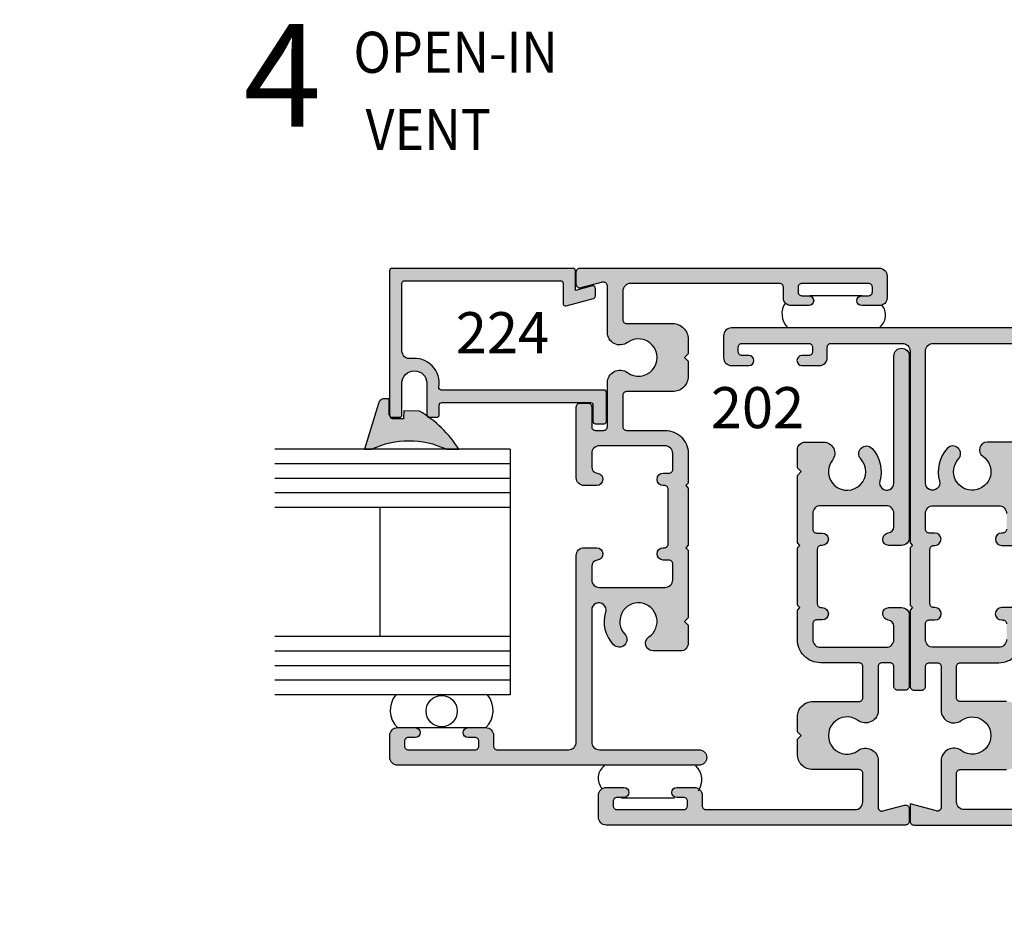
# Model space of a CAD drawing. Units: millimetres. Extents: x 2806 to 3306, y 1194 to 1561.
# Drawn here: x 3200 to 3251, y 1452 to 1498 of the extents above; entities that cross this region are included whole.
import ezdxf
from ezdxf.enums import TextEntityAlignment as Align

# ---------------------------------------------------------------- set-up
doc = ezdxf.new("R2010")
doc.units = ezdxf.units.MM
for name, color, linetype in [('4', 4, 'Continuous'), ('DIE', 4, 'Continuous'), ('PDF_Geometry', 7, 'Continuous')]:
    doc.layers.add(name, color=color, linetype=linetype)
doc.styles.add('spec', font='swiss.ttf', dxfattribs={"width": 0.9, "height": 2.4})
doc.styles.add('ST-1', font='Au102s01.shx', dxfattribs={"height": 2})

msp = doc.modelspace()

# ---------------------------------------------------------------- hatches: boundary and pattern name
at = {"layer": '4'}
h = msp.add_hatch(color=4, dxfattribs=at)
h.dxf.hatch_style = 1
h.paths.add_polyline_path([(3262.556, 1459.542, -0.414214), (3262.756, 1459.742), (3262.991, 1459.742, 0.414214), (3263.191, 1459.942), (3263.191, 1460.178, 0.414214), (3262.991, 1460.378), (3262.876, 1460.378, -0.414214), (3262.556, 1460.698), (3262.556, 1461.413, -0.414214), (3262.956, 1461.813), (3265.727, 1461.813, -0.414214), (3266.127, 1461.413), (3266.127, 1460.698, -0.414214), (3265.807, 1460.378), (3265.692, 1460.378, 0.414214), (3265.491, 1460.178), (3265.491, 1459.942, 0.414214), (3265.692, 1459.742), (3266.512, 1459.742, 0.414214), (3266.912, 1460.143), (3266.912, 1461.413, 0.414214), (3265.727, 1462.598), (3264.241, 1462.598, -0.414214), (3264.041, 1462.798), (3264.041, 1467.791, -0.304711), (3264.165, 1467.977, 0.091091), (3264.694, 1468.315, 1), (3264.159, 1468.889, -2.301653), (3264.159, 1470.282, 1), (3264.694, 1470.856, 0.091091), (3264.165, 1471.195, -0.304711), (3264.041, 1471.38), (3264.041, 1477.088, 0.425527), (3262.763, 1478.318, -0.425527), (3262.556, 1478.517), (3262.556, 1488.446, -0.5365), (3262.833, 1488.631, 0.295678), (3264.694, 1488.962, 1), (3264.159, 1489.536, -2.301653), (3264.159, 1490.929, 1), (3264.694, 1491.503, 0.295678), (3262.833, 1491.834, -0.5365), (3262.556, 1492.018), (3262.556, 1497.19, -0.414214), (3262.756, 1497.39), (3265.552, 1497.39, 1), (3265.932, 1497.39), (3268.916, 1497.39, -0.414214), (3269.116, 1497.19), (3269.116, 1494.414, 0.414214), (3269.316, 1494.214), (3269.513, 1494.214, 0.414214), (3269.713, 1494.414), (3269.713, 1497.975, 0.414214), (3269.513, 1498.175), (3261.97, 1498.175, 0.414214), (3261.77, 1497.975), (3261.77, 1475.605, 1), (3262.365, 1475.605), (3262.365, 1477.088, -1), (3263.256, 1477.088), (3263.256, 1471.47, -0.34674), (3263.102, 1471.276, 0.34674), (3261.77, 1469.586), (3261.77, 1466.077, 1), (3262.365, 1466.077), (3262.365, 1467.56, -1), (3263.256, 1467.56), (3263.256, 1462.798, -0.414214), (3263.056, 1462.598), (3262.956, 1462.598, 0.414214), (3261.77, 1461.413), (3261.77, 1459.867), (3261.895, 1459.742), (3261.77, 1459.617), (3261.77, 1456.691), (3261.895, 1456.566), (3261.77, 1456.441), (3261.77, 1454.696, -0.414214), (3261.57, 1454.496), (3258.374, 1454.496), (3258.249, 1454.371), (3258.124, 1454.496), (3257.999, 1454.371), (3257.874, 1454.496), (3257.749, 1454.371), (3257.624, 1454.496), (3257.499, 1454.371), (3257.374, 1454.496), (3257.249, 1454.371), (3257.124, 1454.496), (3256.999, 1454.371), (3256.874, 1454.496), (3256.749, 1454.371), (3256.624, 1454.496), (3256.499, 1454.371), (3256.374, 1454.496), (3256.248, 1454.371), (3256.123, 1454.496), (3255.998, 1454.371), (3255.873, 1454.496), (3255.748, 1454.371), (3255.623, 1454.496), (3255.498, 1454.371), (3255.373, 1454.496), (3255.248, 1454.371), (3255.123, 1454.496), (3254.998, 1454.371), (3254.898, 1454.471, -0.012432), (3254.836, 1454.459), (3254.748, 1454.371), (3254.678, 1454.441, -0.021759), (3254.567, 1454.44), (3254.498, 1454.371), (3254.413, 1454.456, -0.013524), (3254.346, 1454.468), (3254.248, 1454.371), (3254.123, 1454.496), (3253.998, 1454.371), (3253.873, 1454.496), (3253.748, 1454.371), (3253.623, 1454.496), (3253.498, 1454.371), (3253.373, 1454.496), (3253.247, 1454.371), (3253.122, 1454.496), (3252.997, 1454.371), (3252.872, 1454.496), (3252.747, 1454.371), (3252.622, 1454.496), (3252.442, 1454.496, 0.414214), (3252.242, 1454.296), (3252.242, 1453.91, 0.414214), (3252.442, 1453.71), (3269.513, 1453.71, 0.414214), (3269.713, 1453.91), (3269.713, 1457.474, 0.414214), (3269.513, 1457.674), (3269.316, 1457.674, 0.414214), (3269.116, 1457.474), (3269.116, 1454.696, -0.414214), (3268.916, 1454.496), (3267.112, 1454.496, -0.414214), (3266.912, 1454.696), (3266.912, 1456.166, 0.414214), (3266.512, 1456.566), (3265.692, 1456.566, 0.414214), (3265.491, 1456.366), (3265.491, 1456.131, 0.414214), (3265.692, 1455.931), (3265.807, 1455.931, -0.414214), (3266.127, 1455.611), (3266.127, 1454.896, -0.414214), (3265.727, 1454.496), (3262.956, 1454.496, -0.414214), (3262.556, 1454.896), (3262.556, 1455.611, -0.414214), (3262.876, 1455.931), (3262.991, 1455.931, 0.414214), (3263.191, 1456.131), (3263.191, 1456.366, 0.414214), (3262.991, 1456.566), (3262.756, 1456.566, -0.414214), (3262.556, 1456.766)])
h.paths.add_polyline_path([(3261.356, 1457.796), (3248.639, 1457.796, -0.414214), (3248.245, 1458.19), (3248.245, 1459.651, -0.414214), (3248.436, 1459.841), (3250.798, 1459.841, 0.414214), (3251.586, 1460.629), (3251.586, 1461.391), (3251.396, 1461.582), (3251.586, 1461.772), (3251.586, 1462.535, 0.414214), (3250.798, 1463.322), (3248.436, 1463.322, -0.414214), (3248.245, 1463.513), (3248.245, 1465.114, -0.414214), (3248.436, 1465.304), (3250.405, 1465.304, 0.414214), (3251.586, 1466.486), (3251.586, 1467.731, 0.414214), (3251.192, 1468.125), (3250.544, 1468.125, 1), (3250.544, 1467.489), (3250.608, 1467.489, -0.414214), (3250.798, 1467.299), (3250.798, 1466.486, -0.414214), (3250.405, 1466.092), (3247.051, 1466.092, -0.414214), (3246.657, 1466.486), (3246.657, 1467.299, -0.414214), (3246.847, 1467.489), (3247.14, 1467.489, 1), (3247.14, 1468.125), (3247.076, 1468.125, -0.414214), (3246.886, 1468.315), (3246.886, 1471.11, -0.414214), (3247.076, 1471.301), (3247.14, 1471.301, 1), (3247.14, 1471.936), (3246.847, 1471.936, -0.414214), (3246.657, 1472.126), (3246.657, 1472.939, -0.414214), (3247.051, 1473.333), (3250.405, 1473.333, -0.414214), (3250.798, 1472.939), (3250.798, 1472.126, -0.414214), (3250.608, 1471.936), (3250.544, 1471.936, 1), (3250.544, 1471.301), (3251.192, 1471.301, 0.414214), (3251.586, 1471.694), (3251.586, 1474.883), (3251.396, 1475.074), (3251.586, 1475.264), (3251.586, 1476.187, 0.414214), (3251.192, 1476.581), (3249.803, 1476.581, 0.738449), (3249.581, 1475.862, -2.702302), (3248.348, 1475.723, 1), (3247.772, 1476.261, 0.264124), (3247.374, 1474.589, -1.152257), (3246.657, 1474.487), (3246.657, 1481.235, -0.414214), (3247.051, 1481.629), (3261.356, 1481.629, 1), (3261.356, 1482.417), (3236.735, 1482.417, 0.414214), (3236.341, 1482.023), (3236.341, 1480.892, 0.414214), (3236.735, 1480.498), (3237.637, 1480.498, 1), (3237.637, 1481.007), (3237.281, 1481.007, -0.414214), (3237.091, 1481.197), (3237.091, 1481.438, -0.414214), (3237.281, 1481.629), (3240.699, 1481.629, -0.414214), (3240.889, 1481.438), (3240.889, 1481.197, -0.414214), (3240.699, 1481.007), (3240.343, 1481.007, 1), (3240.343, 1480.498), (3241.245, 1480.498, 0.414214), (3241.639, 1480.892), (3241.639, 1481.438, -0.414214), (3241.829, 1481.629), (3245.475, 1481.629, -0.414214), (3245.869, 1481.235), (3245.869, 1471.426), (3245.994, 1471.301), (3245.869, 1471.176), (3245.869, 1468.25), (3245.994, 1468.125), (3245.869, 1467.999), (3245.869, 1464.097, 0.414214), (3246.06, 1463.907), (3246.466, 1463.907, 0.414214), (3246.657, 1464.097), (3246.657, 1465.114, -0.414214), (3246.847, 1465.304), (3247.267, 1465.304, -0.414214), (3247.457, 1465.114), (3247.457, 1462.871, 0.614014), (3248.483, 1462.351, -1.971197), (3248.483, 1460.813, 0.614014), (3247.457, 1460.293), (3247.457, 1457.911, -0.493145), (3247.217, 1457.727), (3245.869, 1458.088), (3245.869, 1457.199, 0.414214), (3246.06, 1457.008), (3261.356, 1457.008, 1)])
h = msp.add_hatch(color=4, dxfattribs=at)
h.dxf.hatch_style = 1
h.paths.add_polyline_path([(3228.773, 1485.336, 0.414214), (3228.646, 1485.464), (3219.398, 1485.464, 0.414214), (3219.271, 1485.336), (3219.271, 1477.981, 0.414214), (3219.398, 1477.854), (3219.779, 1477.854, 0.414214), (3219.906, 1477.981), (3219.906, 1479.594, -1), (3221.176, 1479.594), (3221.176, 1477.981, 0.132115), (3221.193, 1477.917, -0.004587), (3221.28, 1477.856, 0.046222), (3221.303, 1477.854), (3221.684, 1477.854, 0.414214), (3221.811, 1477.981), (3221.811, 1478.476, -0.414214), (3221.938, 1478.603), (3229.535, 1478.603, -0.414214), (3229.663, 1478.476), (3229.663, 1477.65, 0.414214), (3229.79, 1477.523), (3230.234, 1477.523, 0.414214), (3230.361, 1477.65), (3230.361, 1479.111, 0.414214), (3230.234, 1479.239), (3221.92, 1479.239, -0.46322), (3221.794, 1479.386, 0.508193), (3220.357, 1480.851, -0.457516), (3219.906, 1481.241), (3219.906, 1484.701, -0.414214), (3220.033, 1484.828), (3228.011, 1484.828, -0.414214), (3228.138, 1484.701), (3228.138, 1483.671, 0.493145), (3228.298, 1483.548), (3229.695, 1483.922, 0.339454), (3229.79, 1484.045), (3229.79, 1484.44, 0.493145), (3229.63, 1484.562), (3228.773, 1484.333)])
h = msp.add_hatch(color=4, dxfattribs=at)
h.dxf.hatch_style = 1
h.paths.add_polyline_path([(3245.829, 1457.84, 0.493145), (3245.589, 1458.024), (3244.48, 1457.727, -0.493145), (3244.241, 1457.911), (3244.241, 1460.293, 0.614014), (3243.215, 1460.813, -1.971197), (3243.215, 1462.351, 0.614014), (3244.241, 1462.871), (3244.241, 1465.114, -0.414214), (3244.431, 1465.304), (3244.85, 1465.304, -0.414214), (3245.041, 1465.114), (3245.041, 1464.097, 0.414214), (3245.231, 1463.907), (3245.638, 1463.907, 0.414214), (3245.829, 1464.097), (3245.829, 1465.247), (3245.829, 1467.731, 0.414214), (3245.435, 1468.125), (3244.787, 1468.125, 0.946157), (3244.755, 1467.488, -0.385314), (3245.041, 1467.172), (3245.041, 1466.486, -0.414214), (3244.647, 1466.092), (3241.293, 1466.092, -0.414214), (3240.899, 1466.486), (3240.899, 1467.299, -0.414214), (3241.09, 1467.489), (3241.382, 1467.489, 1), (3241.382, 1468.125), (3241.319, 1468.125, -0.414214), (3241.128, 1468.315), (3241.128, 1471.11, -0.414214), (3241.319, 1471.301), (3241.382, 1471.301, 1), (3241.382, 1471.936), (3241.09, 1471.936, -0.414214), (3240.899, 1472.126), (3240.899, 1472.939, -0.414214), (3241.293, 1473.333), (3244.647, 1473.333, -0.414214), (3245.041, 1472.939), (3245.041, 1472.253, -0.385314), (3244.755, 1471.937, 0.951132), (3244.79, 1471.301), (3245.435, 1471.301, 0.414214), (3245.829, 1471.694), (3245.829, 1480.985, 1), (3245.041, 1480.985), (3245.041, 1474.487, -1.152257), (3244.324, 1474.589, 0.264124), (3243.925, 1476.261, 1), (3243.349, 1475.723, -2.169876), (3241.902, 1475.661, 0.625071), (3241.454, 1476.581), (3240.505, 1476.581, 0.414214), (3240.112, 1476.187), (3240.112, 1475.264), (3240.302, 1475.074), (3240.112, 1474.883), (3240.112, 1473.305), (3240.112, 1471.426), (3240.237, 1471.301), (3240.112, 1471.176), (3240.112, 1468.25), (3240.237, 1468.125), (3240.112, 1467.999), (3240.112, 1466.486, 0.414214), (3241.293, 1465.304), (3243.262, 1465.304, -0.414214), (3243.453, 1465.114), (3243.453, 1463.513, -0.414214), (3243.262, 1463.322), (3240.899, 1463.322, 0.414214), (3240.112, 1462.535), (3240.112, 1461.772), (3240.302, 1461.582), (3240.112, 1461.391), (3240.112, 1460.629, 0.414214), (3240.899, 1459.841), (3243.262, 1459.841, -0.414214), (3243.453, 1459.651), (3243.453, 1458.19, -0.414214), (3243.059, 1457.796), (3235.437, 1457.796, -0.414214), (3235.246, 1457.987), (3235.246, 1458.533, 0.414214), (3234.852, 1458.927), (3233.95, 1458.927, 1), (3233.95, 1458.419), (3234.306, 1458.419, -0.414214), (3234.496, 1458.228), (3234.496, 1457.987, -0.414214), (3234.306, 1457.796), (3230.888, 1457.796, -0.414214), (3230.698, 1457.987), (3230.698, 1458.228, -0.414214), (3230.888, 1458.419), (3231.244, 1458.419, 1), (3231.244, 1458.927), (3230.342, 1458.927, 0.414214), (3229.948, 1458.533), (3229.948, 1457.402, 0.414214), (3230.342, 1457.008), (3245.638, 1457.008, 0.414214), (3245.829, 1457.199)])
h.paths.add_polyline_path([(3235.089, 1460.857), (3229.995, 1460.857, -0.414214), (3229.601, 1461.251), (3229.601, 1467.999, -1.152257), (3230.318, 1467.897, 0.264124), (3230.716, 1466.225, 1), (3231.292, 1466.762, -2.702302), (3232.525, 1466.624, 0.738449), (3232.746, 1465.905), (3234.136, 1465.905, 0.414214), (3234.53, 1466.299), (3234.53, 1467.221), (3234.339, 1467.412), (3234.53, 1467.603), (3234.53, 1469.181), (3234.53, 1471.06), (3234.405, 1471.185), (3234.53, 1471.31), (3234.53, 1474.236), (3234.405, 1474.361), (3234.53, 1474.486), (3234.53, 1476, 0.414214), (3233.348, 1477.182), (3231.379, 1477.182, -0.414214), (3231.189, 1477.372), (3231.189, 1478.973, -0.414214), (3231.379, 1479.163), (3233.742, 1479.163, 0.414214), (3234.53, 1479.951), (3234.53, 1480.713), (3234.339, 1480.904), (3234.53, 1481.094), (3234.53, 1481.857, 0.414214), (3233.742, 1482.644), (3231.379, 1482.644, -0.414214), (3231.189, 1482.835), (3231.189, 1484.296, -0.414214), (3231.583, 1484.69), (3239.205, 1484.69, -0.414214), (3239.396, 1484.499), (3239.396, 1483.953, 0.414214), (3239.789, 1483.559), (3240.691, 1483.559, 1), (3240.691, 1484.067), (3240.336, 1484.067, -0.414214), (3240.145, 1484.258), (3240.145, 1484.499, -0.414214), (3240.336, 1484.69), (3243.753, 1484.69, -0.414214), (3243.944, 1484.499), (3243.944, 1484.258, -0.414214), (3243.753, 1484.067), (3243.397, 1484.067, 1), (3243.397, 1483.559), (3244.299, 1483.559, 0.414214), (3244.693, 1483.953), (3244.693, 1485.084, 0.414214), (3244.299, 1485.477), (3229.004, 1485.477, 0.414214), (3228.813, 1485.287), (3228.813, 1484.646, 0.493145), (3229.053, 1484.462), (3230.161, 1484.759, -0.493145), (3230.401, 1484.575), (3230.401, 1482.193, 0.614014), (3231.426, 1481.673, -1.971197), (3231.426, 1480.135, 0.614014), (3230.401, 1479.615), (3230.401, 1477.372, -0.414214), (3230.211, 1477.182), (3229.791, 1477.182, -0.414214), (3229.601, 1477.372), (3229.601, 1478.388, 0.414214), (3229.41, 1478.579), (3229.004, 1478.579, 0.414214), (3228.813, 1478.388), (3228.813, 1477.239), (3228.813, 1474.755, 0.414214), (3229.207, 1474.361), (3229.855, 1474.361, 0.946157), (3229.887, 1474.998, -0.385314), (3229.601, 1475.314), (3229.601, 1476, -0.414214), (3229.995, 1476.394), (3233.348, 1476.394, -0.414214), (3233.742, 1476), (3233.742, 1475.187, -0.414214), (3233.552, 1474.996), (3233.26, 1474.996, 1), (3233.26, 1474.361), (3233.323, 1474.361, -0.414214), (3233.514, 1474.171), (3233.514, 1471.376, -0.414214), (3233.323, 1471.185), (3233.26, 1471.185, 1), (3233.26, 1470.55), (3233.552, 1470.55, -0.414214), (3233.742, 1470.359), (3233.742, 1469.546, -0.414214), (3233.348, 1469.153), (3229.995, 1469.153, -0.414214), (3229.601, 1469.546), (3229.601, 1470.232, -0.385314), (3229.887, 1470.548, 0.951132), (3229.851, 1471.185), (3229.207, 1471.185, 0.414214), (3228.813, 1470.791), (3228.813, 1461.251, -0.414214), (3228.419, 1460.857), (3224.773, 1460.857, -0.414214), (3224.583, 1461.047), (3224.583, 1461.594, 0.414214), (3224.189, 1461.987), (3223.287, 1461.987, 1), (3223.287, 1461.479), (3223.642, 1461.479, -0.414214), (3223.833, 1461.289), (3223.833, 1461.047, -0.414214), (3223.642, 1460.857), (3220.225, 1460.857, -0.414214), (3220.034, 1461.047), (3220.034, 1461.289, -0.414214), (3220.225, 1461.479), (3220.581, 1461.479, 1), (3220.581, 1461.987), (3219.679, 1461.987, 0.414214), (3219.285, 1461.594), (3219.285, 1460.463, 0.414214), (3219.679, 1460.069), (3235.089, 1460.069, 1)])
h = msp.add_hatch(color=6, dxfattribs=at)
h.dxf.hatch_style = 1
h.paths.add_polyline_path([(3173.135, 1433.769), (3172.739, 1433.787), (3172.739, 1434.037, -0.27377), (3172.75, 1434.361, -0.263912), (3172.933, 1434.516), (3173.748, 1434.517), (3173.756, 1434.763), (3173.755, 1434.824), (3173.738, 1434.882), (3173.711, 1434.934), (3173.677, 1434.98), (3173.63, 1435.02), (3173.58, 1435.051), (3173.523, 1435.069), (3171.177, 1435.777), (3171.177, 1435.417, -0.216849), (3171.177, 1431.597), (3171.177, 1430.961, 0.08991), (3172.706, 1432.343, -0.226847), (3172.868, 1432.564, 0.020974), (3173.128, 1432.973)])
h.paths.add_polyline_path([(3159.913, 1461.558, -0.286536), (3159.64, 1461.756, 0.01861), (3159.277, 1461.985), (3158.481, 1461.992), (3158.463, 1461.596), (3158.182, 1461.597, -0.57041), (3157.712, 1461.875), (3157.712, 1462.606), (3157.487, 1462.613), (3157.426, 1462.612), (3157.368, 1462.595), (3157.316, 1462.568), (3157.27, 1462.534), (3157.23, 1462.488), (3157.199, 1462.437), (3157.181, 1462.38), (3156.473, 1460.034), (3156.833, 1460.034, -0.216849), (3160.653, 1460.034), (3161.289, 1460.034, 0.089573)])
h.paths.add_polyline_path([(3187.025, 1462.38), (3187.007, 1462.437), (3186.976, 1462.488), (3186.936, 1462.534), (3186.89, 1462.568), (3186.838, 1462.595), (3186.779, 1462.612), (3186.718, 1462.613), (3186.474, 1462.606), (3186.474, 1461.875, -0.028085), (3186.472, 1461.839), (3186.472, 1461.79, -0.229016), (3186.346, 1461.62, -0.293234), (3186.003, 1461.597), (3185.743, 1461.596), (3185.725, 1461.992), (3184.929, 1461.985, 0.02012), (3184.536, 1461.736, -0.248606), (3184.296, 1461.561, 0.089751), (3182.917, 1460.034), (3183.552, 1460.034, -0.216849), (3187.373, 1460.034), (3187.733, 1460.034)])
h.paths.add_polyline_path([(3221.28, 1477.856, -0.218539), (3221.193, 1477.917, 0.020252), (3220.798, 1478.168), (3220.002, 1478.175), (3219.984, 1477.779), (3219.446, 1477.78, -0.30406), (3219.255, 1477.973), (3219.255, 1478.788), (3219.009, 1478.796), (3218.948, 1478.795), (3218.889, 1478.778), (3218.837, 1478.751), (3218.791, 1478.717), (3218.751, 1478.67), (3218.721, 1478.62), (3218.703, 1478.563), (3217.994, 1476.217), (3218.354, 1476.217, -0.216849), (3222.175, 1476.217), (3222.81, 1476.217, 0.097979)])

# ---------------------------------------------------------------- linework, layer by layer
for p, q in [((3240.725, 1484.084), (3243.429, 1484.084)), ((3220.581, 1461.987), (3223.287, 1461.987)), ((3220.581, 1461.987), (3223.287, 1461.987)), ((3233.825, 1458.388, 1714.162), (3231.121, 1458.388, 1714.162))]:
    msp.add_line(p, q)
at = {"color": 3}
for p, q in [((3225.442, 1476.217), (3213.403, 1476.217)), ((3225.442, 1476.217), (3225.442, 1463.663)), ((3225.442, 1475.467), (3213.403, 1475.467)), ((3225.442, 1474.717), (3213.403, 1474.717)), ((3225.443, 1473.991), (3213.403, 1473.991)), ((3225.443, 1473.241), (3213.403, 1473.241)), ((3218.778, 1473.241), (3218.778, 1466.639)), ((3225.442, 1466.639), (3213.403, 1466.639)), ((3225.442, 1465.889), (3213.403, 1465.889)), ((3225.442, 1465.138), (3213.403, 1465.138)), ((3225.443, 1464.413), (3213.403, 1464.413)), ((3225.442, 1463.663), (3213.403, 1463.663))]:
    msp.add_line(p, q, dxfattribs=at)
at = {"color": 4}
for points in [[(3219.398, 1477.854), (3219.779, 1477.854, 0.414214), (3219.906, 1477.981), (3219.906, 1479.594, -1), (3221.176, 1479.594), (3221.176, 1477.981, 0.414214), (3221.303, 1477.854), (3221.684, 1477.854, 0.414214), (3221.811, 1477.981), (3221.811, 1478.476, -0.414214), (3221.938, 1478.603), (3229.535, 1478.603, -0.414214), (3229.663, 1478.476), (3229.663, 1477.65, 0.414214), (3229.79, 1477.523), (3230.234, 1477.523, 0.414214), (3230.361, 1477.65), (3230.361, 1479.111, 0.414214), (3230.234, 1479.239), (3221.92, 1479.239, -0.46322), (3221.794, 1479.386, 0.508193), (3220.357, 1480.851, -0.457516), (3219.906, 1481.241), (3219.906, 1484.701, -0.414214), (3220.033, 1484.828), (3228.011, 1484.828, -0.414214), (3228.138, 1484.701), (3228.138, 1483.671, 0.493145), (3228.298, 1483.548), (3229.695, 1483.922, 0.339454), (3229.79, 1484.045), (3229.79, 1484.44, 0.493145), (3229.63, 1484.562), (3228.773, 1484.333), (3228.773, 1485.336, 0.414214), (3228.646, 1485.464), (3219.398, 1485.464, 0.414214), (3219.271, 1485.336), (3219.271, 1477.981, 0.414214)], [(3234.53, 1467.603), (3234.339, 1467.412), (3234.53, 1467.221), (3234.53, 1466.299, -0.414214), (3234.136, 1465.905), (3232.746, 1465.905, -0.738449), (3232.525, 1466.624, 2.702302), (3231.292, 1466.762, -1), (3230.716, 1466.225, -0.264124), (3230.318, 1467.897, 1.152257), (3229.601, 1467.999), (3229.601, 1461.251, 0.414214), (3229.995, 1460.857), (3235.089, 1460.857, -1), (3235.089, 1460.069), (3219.679, 1460.069, -0.414214), (3219.285, 1460.463), (3219.285, 1461.594, -0.414214), (3219.679, 1461.987), (3220.581, 1461.987, -1), (3220.581, 1461.479), (3220.225, 1461.479, 0.414214), (3220.034, 1461.289), (3220.034, 1461.047, 0.414214), (3220.225, 1460.857), (3223.642, 1460.857, 0.414214), (3223.833, 1461.047), (3223.833, 1461.289, 0.414214), (3223.642, 1461.479), (3223.287, 1461.479, -1), (3223.287, 1461.987), (3224.189, 1461.987, -0.414214), (3224.583, 1461.594), (3224.583, 1461.047, 0.414214), (3224.773, 1460.857), (3228.419, 1460.857, 0.414214), (3228.813, 1461.251), (3228.813, 1470.791, -0.414214), (3229.207, 1471.185), (3229.855, 1471.185, -0.946157), (3229.887, 1470.548, 0.385314), (3229.601, 1470.232), (3229.601, 1469.546, 0.414214), (3229.995, 1469.153), (3233.348, 1469.153, 0.414214), (3233.742, 1469.546), (3233.742, 1470.359, 0.414214), (3233.552, 1470.55), (3233.26, 1470.55, -1), (3233.26, 1471.185), (3233.323, 1471.185, 0.414214), (3233.514, 1471.376), (3233.514, 1474.171, 0.414214), (3233.323, 1474.361), (3233.26, 1474.361, -1), (3233.26, 1474.996), (3233.552, 1474.996, 0.414214), (3233.742, 1475.187), (3233.742, 1476, 0.414214), (3233.348, 1476.394), (3229.995, 1476.394, 0.414214), (3229.601, 1476), (3229.601, 1475.314, 0.385314), (3229.887, 1474.998, -0.946157), (3229.855, 1474.361), (3229.207, 1474.361, -0.414214), (3228.813, 1474.755), (3228.813, 1477.239), (3228.813, 1478.388, -0.414214), (3229.004, 1478.579), (3229.41, 1478.579, -0.414214), (3229.601, 1478.388), (3229.601, 1477.372, 0.414214), (3229.791, 1477.182), (3230.211, 1477.182, 0.414214), (3230.401, 1477.372), (3230.401, 1479.615, -0.614014), (3231.426, 1480.135, 1.971197), (3231.426, 1481.673, -0.614014), (3230.401, 1482.193), (3230.401, 1484.575, 0.493145), (3230.161, 1484.759), (3229.053, 1484.462, -0.493145), (3228.813, 1484.646), (3228.813, 1485.287, -0.414214), (3229.004, 1485.477), (3244.299, 1485.477, -0.414214), (3244.693, 1485.084), (3244.693, 1483.953, -0.414214), (3244.299, 1483.559), (3243.397, 1483.559, -1), (3243.397, 1484.067), (3243.753, 1484.067, 0.414214), (3243.944, 1484.258), (3243.944, 1484.499, 0.414214), (3243.753, 1484.69), (3240.336, 1484.69, 0.414214), (3240.145, 1484.499), (3240.145, 1484.258, 0.414214), (3240.336, 1484.067), (3240.691, 1484.067, -1), (3240.691, 1483.559), (3239.789, 1483.559, -0.414214), (3239.396, 1483.953), (3239.396, 1484.499, 0.414214), (3239.205, 1484.69), (3231.583, 1484.69, 0.414214), (3231.189, 1484.296), (3231.189, 1482.835, 0.414214), (3231.379, 1482.644), (3233.742, 1482.644, -0.414214), (3234.53, 1481.857), (3234.53, 1481.094), (3234.339, 1480.904), (3234.53, 1480.713), (3234.53, 1479.951, -0.414214), (3233.742, 1479.163), (3231.379, 1479.163, 0.414214), (3231.189, 1478.973), (3231.189, 1477.372, 0.414214), (3231.379, 1477.182), (3233.348, 1477.182, -0.414214), (3234.53, 1476), (3234.53, 1474.486), (3234.405, 1474.361), (3234.53, 1474.236), (3234.53, 1471.31), (3234.405, 1471.185), (3234.53, 1471.06), (3234.53, 1469.181)], [(3240.112, 1474.883), (3240.302, 1475.074), (3240.112, 1475.264), (3240.112, 1476.187, -0.414214), (3240.505, 1476.581), (3241.454, 1476.581, -0.625071), (3241.902, 1475.661, 2.169876), (3243.349, 1475.723, -1), (3243.925, 1476.261, -0.264124), (3244.324, 1474.589, 1.152257), (3245.041, 1474.487), (3245.041, 1480.985, -1), (3245.829, 1480.985), (3245.829, 1471.694, -0.414214), (3245.435, 1471.301), (3244.787, 1471.301, -0.946157), (3244.755, 1471.937, 0.385314), (3245.041, 1472.253), (3245.041, 1472.939, 0.414214), (3244.647, 1473.333), (3241.293, 1473.333, 0.414214), (3240.899, 1472.939), (3240.899, 1472.126, 0.414214), (3241.09, 1471.936), (3241.382, 1471.936, -1), (3241.382, 1471.301), (3241.319, 1471.301, 0.414214), (3241.128, 1471.11), (3241.128, 1468.315, 0.414214), (3241.319, 1468.125), (3241.382, 1468.125, -1), (3241.382, 1467.489), (3241.09, 1467.489, 0.414214), (3240.899, 1467.299), (3240.899, 1466.486, 0.414214), (3241.293, 1466.092), (3244.647, 1466.092, 0.414214), (3245.041, 1466.486), (3245.041, 1467.172, 0.385314), (3244.755, 1467.488, -0.946157), (3244.787, 1468.125), (3245.435, 1468.125, -0.414214), (3245.829, 1467.731), (3245.829, 1465.247), (3245.829, 1464.097, -0.414214), (3245.638, 1463.907), (3245.231, 1463.907, -0.414214), (3245.041, 1464.097), (3245.041, 1465.114, 0.414214), (3244.85, 1465.304), (3244.431, 1465.304, 0.414214), (3244.241, 1465.114), (3244.241, 1462.871, -0.614014), (3243.215, 1462.351, 1.971197), (3243.215, 1460.813, -0.614014), (3244.241, 1460.293), (3244.241, 1457.911, 0.493145), (3244.48, 1457.727), (3245.589, 1458.024, -0.493145), (3245.829, 1457.84), (3245.829, 1457.199, -0.414214), (3245.638, 1457.008), (3230.342, 1457.008, -0.414214), (3229.948, 1457.402), (3229.948, 1458.533, -0.414214), (3230.342, 1458.927), (3231.244, 1458.927, -1), (3231.244, 1458.419), (3230.888, 1458.419, 0.414214), (3230.698, 1458.228), (3230.698, 1457.987, 0.414214), (3230.888, 1457.796), (3234.306, 1457.796, 0.414214), (3234.496, 1457.987), (3234.496, 1458.228, 0.414214), (3234.306, 1458.419), (3233.95, 1458.419, -1), (3233.95, 1458.927), (3234.852, 1458.927, -0.414214), (3235.246, 1458.533), (3235.246, 1457.987, 0.414214), (3235.437, 1457.796), (3243.059, 1457.796, 0.414214), (3243.453, 1458.19), (3243.453, 1459.651, 0.414214), (3243.262, 1459.841), (3240.899, 1459.841, -0.414214), (3240.112, 1460.629), (3240.112, 1461.391), (3240.302, 1461.582), (3240.112, 1461.772), (3240.112, 1462.535, -0.414214), (3240.899, 1463.322), (3243.262, 1463.322, 0.414214), (3243.453, 1463.513), (3243.453, 1465.114, 0.414214), (3243.262, 1465.304), (3241.293, 1465.304, -0.414214), (3240.112, 1466.486), (3240.112, 1467.999), (3240.237, 1468.125), (3240.112, 1468.25), (3240.112, 1471.176), (3240.237, 1471.301), (3240.112, 1471.426), (3240.112, 1473.305)]]:
    msp.add_lwpolyline(points, format="xyb", close=True, dxfattribs=at)
for points in [[(3261.356, 1482.417), (3236.735, 1482.417, 0.414214), (3236.341, 1482.023), (3236.341, 1480.892, 0.414214), (3236.735, 1480.498), (3237.637, 1480.498, 1), (3237.637, 1481.007), (3237.281, 1481.007, -0.414214), (3237.091, 1481.197), (3237.091, 1481.438, -0.414214), (3237.281, 1481.629), (3240.699, 1481.629, -0.414214), (3240.889, 1481.438), (3240.889, 1481.197, -0.414214), (3240.699, 1481.007), (3240.343, 1481.007, 1), (3240.343, 1480.498), (3241.245, 1480.498, 0.414214), (3241.639, 1480.892), (3241.639, 1481.438, -0.414214), (3241.829, 1481.629), (3245.475, 1481.629, -0.414214), (3245.869, 1481.235), (3245.869, 1471.426), (3245.994, 1471.301), (3245.869, 1471.176), (3245.869, 1468.25), (3245.994, 1468.125), (3245.869, 1467.999), (3245.869, 1464.097, 0.414214), (3246.06, 1463.907), (3246.466, 1463.907, 0.414214), (3246.657, 1464.097), (3246.657, 1465.114, -0.414214), (3246.847, 1465.304), (3247.267, 1465.304, -0.414214), (3247.457, 1465.114), (3247.457, 1462.871, 0.614014), (3248.483, 1462.351, -1.971197), (3248.483, 1460.813, 0.614014), (3247.457, 1460.293), (3247.457, 1457.911, -0.493145), (3247.217, 1457.727), (3245.869, 1458.088), (3245.869, 1457.199, 0.414214), (3246.06, 1457.008), (3261.356, 1457.008, 1)], [(3251.192, 1476.581), (3249.803, 1476.581, 0.738449), (3249.581, 1475.862, -2.702302), (3248.348, 1475.723, 1), (3247.772, 1476.261, 0.264124), (3247.374, 1474.589, -1.152257), (3246.657, 1474.487), (3246.657, 1481.235, -0.414214), (3247.051, 1481.629), (3261.356, 1481.629, 1)], [(3250.798, 1466.486, -0.414214), (3250.405, 1466.092), (3247.051, 1466.092, -0.414214), (3246.657, 1466.486), (3246.657, 1467.299, -0.414214), (3246.847, 1467.489), (3247.14, 1467.489, 1), (3247.14, 1468.125), (3247.076, 1468.125, -0.414214), (3246.886, 1468.315), (3246.886, 1471.11, -0.414214), (3247.076, 1471.301), (3247.14, 1471.301, 1), (3247.14, 1471.936), (3246.847, 1471.936, -0.414214), (3246.657, 1472.126), (3246.657, 1472.939, -0.414214), (3247.051, 1473.333), (3250.405, 1473.333, -0.414214), (3250.798, 1472.939)], [(3250.798, 1472.126, -0.414214), (3250.608, 1471.936), (3250.544, 1471.936, 1), (3250.544, 1471.301), (3251.192, 1471.301, 0.414214)], [(3251.192, 1468.125), (3250.544, 1468.125, 1), (3250.544, 1467.489), (3250.608, 1467.489, -0.414214), (3250.798, 1467.299)], [(3250.798, 1463.322), (3248.436, 1463.322, -0.414214), (3248.245, 1463.513), (3248.245, 1465.114, -0.414214), (3248.436, 1465.304), (3250.405, 1465.304, 0.414214), (3251.586, 1466.486)], [(3261.356, 1457.796), (3248.639, 1457.796, -0.414214), (3248.245, 1458.19), (3248.245, 1459.651, -0.414214), (3248.436, 1459.841), (3250.798, 1459.841, 0.414214)]]:
    msp.add_lwpolyline(points, format="xyb", dxfattribs=at)
msp.add_circle((3221.934, 1462.83), 0.799)
for centre, radius, start, end in [((3240.303, 1483.144, -1714.162), 0.982, 144.9437, 226.5485), ((3243.821, 1483.074, -1714.162), 0.798, 306.35, 40.0577), ((3220.512, 1462.867), 1.212, 138.9349, 226.5393), ((3223.355, 1462.867), 1.212, 313.4607, 41.0651), ((3230.729, 1459.398), 0.798, 126.35, 220.0577), ((3234.247, 1459.328), 0.982, 324.9437, 46.5485)]:
    msp.add_arc(centre, radius, start, end)
at = {"layer": '4', "color": 6}
msp.add_arc((3217.904, 1473.169), 5.777, 31.85, 59.9256, dxfattribs=at)
at = {"layer": 'DIE', "color": 6}
msp.add_arc((3219.494, 1478.018), 0.243, 190.78, 258.4297, dxfattribs=at)
at = {"layer": 'PDF_Geometry', "color": 6, "lineweight": 25}
for p, q in [((3218.791, 1478.717), (3218.751, 1478.67)), ((3218.837, 1478.751), (3218.791, 1478.717)), ((3218.889, 1478.778), (3218.837, 1478.751)), ((3218.948, 1478.795), (3218.889, 1478.778)), ((3219.009, 1478.796), (3218.948, 1478.795)), ((3219.255, 1478.788), (3219.009, 1478.796)), ((3219.255, 1477.973), (3219.255, 1478.788)), ((3218.703, 1478.563), (3217.994, 1476.217)), ((3218.721, 1478.62), (3218.703, 1478.563)), ((3218.751, 1478.67), (3218.721, 1478.62)), ((3219.984, 1477.779), (3219.446, 1477.78)), ((3220.002, 1478.175), (3219.984, 1477.779)), ((3220.798, 1478.168), (3220.002, 1478.175)), ((3217.994, 1476.217), (3218.354, 1476.217)), ((3222.175, 1476.217), (3222.81, 1476.217))]:
    msp.add_line(p, q, dxfattribs=at)
msp.add_arc((3220.264, 1472.02), 4.612, 65.5298, 114.4702, dxfattribs=at)

# ---------------------------------------------------------------- texts
at = {"style": 'ST-1'}
msp.add_text('4', height=5.249, dxfattribs=at).set_placement((3211.817, 1491.065), align=Align.BOTTOM_LEFT)
at = {"style": 'spec', "width": 0.9}
for s, p in [('OPEN-IN', (3217.427, 1494.803)), ('VENT', (3218.045, 1490.858))]:
    msp.add_text(s, height=2.0994, dxfattribs=at).set_placement(p, align=Align.BOTTOM_LEFT)
at = {"layer": '4', "color": 7, "style": 'ST-1'}
for s, p in [('224', (3225.042, 1481.125)), ('202', (3238.072, 1477.294))]:
    msp.add_text(s, height=2.0994, dxfattribs=at).set_placement(p, align=Align.CENTER)

doc.saveas('drawing.dxf')
